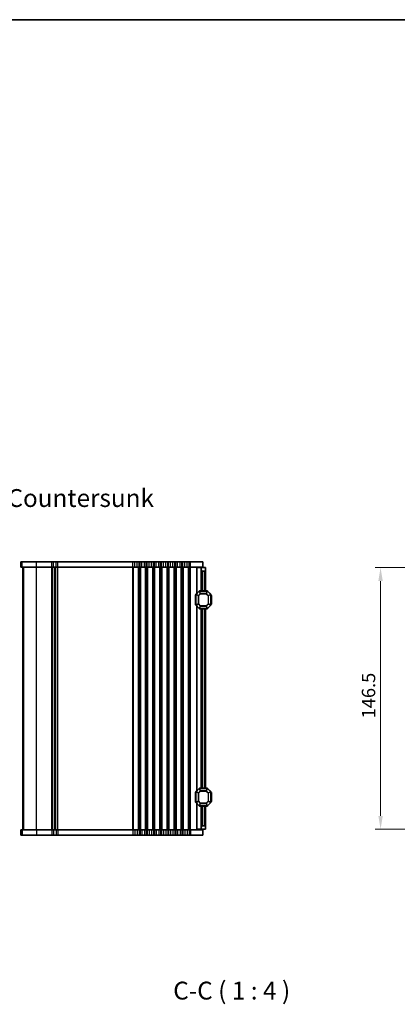
# Model space of a CAD drawing. Units: millimetres. Extents: x 0 to 6772, y 0 to 1124.
# Drawn here: x 2145 to 2357, y 573 to 1124 of the extents above; entities that cross this region are included whole.
import ezdxf

# ---------------------------------------------------------------- set-up
doc = ezdxf.new("R2010")
doc.units = ezdxf.units.MM
for name, color, linetype, lineweight in [('Border (ISO)', 7, 'Continuous', 35), ('Dimension (ISO)', 7, 'Continuous', 18), ('Symbol (ISO)', 7, 'Continuous', 18), ('Visible (ISO)', 7, 'Continuous', 35), ('Visible Narrow (ISO)', 7, 'Continuous', 25)]:
    doc.layers.add(name, color=color, linetype=linetype, lineweight=lineweight)
doc.styles.add('Note Text (TK)', font='MS PGothic.ttf')
doc.dimstyles.new('Default - Method 1b (TK)', dxfattribs={"dimscale": 3, "dimtxt": 2.5, "dimasz": 2.5, "dimexe": 1, "dimexo": 1.5, "dimgap": 1, "dimtad": 1, "dimtoh": 1, "dimrnd": 1e-08, "dimdsep": 46, "dimtxsty": 'Note Text (TK)', "dimcen": 0.09, "dimdle": 5, "dimclrd": 100, "dimclre": 100, "dimclrt": 7, "dimadec": 1, "dimazin": 1, "dimtfac": 1, "dimtmove": 0, "dimatfit": 3, "dimfxl": 1, "dimtolj": 1, "dimlwd": -1, "dimlwe": -1, "dimarcsym": 0})

# ---------------------------------------------------------------- blocks, each defined once
blk = doc.blocks.new('図面枠 tk図枠')
at = {"layer": 'Border (ISO)'}
blk.add_line((14.5, 289), (405.5, 289), dxfattribs=at)
blk = doc.blocks.new('*D85')
at = {"layer": 'Defpoints', "color": 0}
for p in [(2367.47, 817.14), (2347.47, 670.64), (2367.47, 670.64)]:
    blk.add_point(p, dxfattribs=at)
at = {"layer": 'Dimension (ISO)', "color": 100}
for p, q in [((2362.97, 817.14), (2344.47, 817.14)), ((2347.47, 809.64), (2347.47, 678.14)), ((2362.97, 670.64), (2344.47, 670.64))]:
    blk.add_line(p, q, dxfattribs=at)
for points in [[(2346.22, 809.64), (2348.72, 809.64), (2347.47, 817.14)], [(2346.22, 678.14), (2348.72, 678.14), (2347.47, 670.64)]]:
    blk.add_solid(points, dxfattribs=at)
at = {"layer": 'Dimension (ISO)', "color": 7, "insert": (2340.72, 732.72), "char_height": 7.5, "attachment_point": 4, "rotation": 90, "style": 'Note Text (TK)'}
blk.add_mtext('\\A1;146.5', dxfattribs=at)

msp = doc.modelspace()

# ---------------------------------------------------------------- linework, layer by layer
at = {"layer": 'Visible (ISO)'}
for p, q in [((2145.8893, 820.3854), (2145.8847, 820.3854)), ((2145.8847, 817.3854), (2145.8847, 820.3854)), ((2145.8893, 817.3854), (2145.8847, 817.3854)), ((2145.8893, 820.3854), (2146.5179, 820.3854)), ((2145.8893, 817.3854), (2146.5179, 817.3854)), ((2154.4934, 820.3854), (2146.5179, 820.3854)), ((2154.4934, 817.3854), (2146.5179, 817.3854)), ((2146.8836, 670.3854), (2146.8836, 817.3854)), ((2146.8847, 670.3854), (2146.8847, 817.3854)), ((2154.4934, 820.3854), (2163.1486, 820.3854)), ((2154.4934, 817.3854), (2163.1486, 817.3854)), ((2164.1896, 820.3854), (2163.1486, 820.3854)), ((2164.1896, 817.3854), (2163.1486, 817.3854)), ((2164.1896, 820.3854), (2165.5775, 820.3854)), ((2164.1896, 817.3854), (2165.5775, 817.3854)), ((2164.8836, 670.3854), (2164.8836, 817.3854)), ((2164.8836, 670.3854), (2164.8836, 817.3854)), ((2166.6185, 820.3854), (2165.5775, 820.3854)), ((2166.6185, 817.3854), (2165.5775, 817.3854)), ((2166.6185, 820.3854), (2208.6486, 820.3854)), ((2166.6185, 817.3854), (2208.6486, 817.3854)), ((2209.6896, 820.3854), (2208.6486, 820.3854)), ((2209.6896, 817.3854), (2208.6486, 817.3854)), ((2209.6896, 820.3854), (2211.0775, 820.3854)), ((2209.6896, 817.3854), (2211.0775, 817.3854)), ((2212.1185, 820.3854), (2211.0775, 820.3854)), ((2212.1185, 817.3854), (2211.0775, 817.3854)), ((2212.1185, 820.3854), (2212.6486, 820.3854)), ((2212.1185, 817.3854), (2212.6486, 817.3854)), ((2213.6896, 820.3854), (2212.6486, 820.3854)), ((2213.6896, 817.3854), (2212.6486, 817.3854)), ((2213.6896, 820.3854), (2215.0775, 820.3854)), ((2213.6896, 817.3854), (2215.0775, 817.3854)), ((2216.1185, 820.3854), (2215.0775, 820.3854)), ((2216.1185, 817.3854), (2215.0775, 817.3854)), ((2216.1185, 820.3854), (2216.6486, 820.3854)), ((2216.1185, 817.3854), (2216.6486, 817.3854)), ((2217.6896, 820.3854), (2216.6486, 820.3854)), ((2217.6896, 817.3854), (2216.6486, 817.3854)), ((2217.6896, 820.3854), (2219.0775, 820.3854)), ((2217.6896, 817.3854), (2219.0775, 817.3854)), ((2220.1185, 820.3854), (2219.0775, 820.3854)), ((2220.1185, 817.3854), (2219.0775, 817.3854)), ((2220.1185, 820.3854), (2220.6486, 820.3854)), ((2220.1185, 817.3854), (2220.6486, 817.3854)), ((2221.6896, 820.3854), (2220.6486, 820.3854)), ((2221.6896, 817.3854), (2220.6486, 817.3854)), ((2221.6896, 820.3854), (2223.0775, 820.3854)), ((2221.6896, 817.3854), (2223.0775, 817.3854)), ((2224.1185, 820.3854), (2223.0775, 820.3854)), ((2224.1185, 817.3854), (2223.0775, 817.3854)), ((2224.1185, 820.3854), (2224.6486, 820.3854)), ((2224.1185, 817.3854), (2224.6486, 817.3854)), ((2225.6896, 820.3854), (2224.6486, 820.3854)), ((2225.6896, 817.3854), (2224.6486, 817.3854)), ((2225.6896, 820.3854), (2227.0775, 820.3854)), ((2225.6896, 817.3854), (2227.0775, 817.3854)), ((2228.1185, 820.3854), (2227.0775, 820.3854)), ((2228.1185, 817.3854), (2227.0775, 817.3854)), ((2228.1185, 820.3854), (2228.6486, 820.3854)), ((2228.1185, 817.3854), (2228.6486, 817.3854)), ((2229.6896, 820.3854), (2228.6486, 820.3854)), ((2229.6896, 817.3854), (2228.6486, 817.3854)), ((2229.6896, 820.3854), (2231.0775, 820.3854)), ((2229.6896, 817.3854), (2231.0775, 817.3854)), ((2232.1185, 820.3854), (2231.0775, 820.3854)), ((2232.1185, 817.3854), (2231.0775, 817.3854)), ((2232.1185, 820.3854), (2232.6486, 820.3854)), ((2232.1185, 817.3854), (2232.6486, 817.3854)), ((2233.6896, 820.3854), (2232.6486, 820.3854)), ((2233.6896, 817.3854), (2232.6486, 817.3854)), ((2233.6896, 820.3854), (2235.0775, 820.3854)), ((2233.6896, 817.3854), (2235.0775, 817.3854)), ((2236.1185, 820.3854), (2235.0775, 820.3854)), ((2236.1185, 817.3854), (2235.0775, 817.3854)), ((2236.1185, 820.3854), (2236.6486, 820.3854)), ((2236.1185, 817.3854), (2236.6486, 817.3854)), ((2237.6896, 820.3854), (2236.6486, 820.3854)), ((2237.6896, 817.3854), (2236.6486, 817.3854)), ((2237.6896, 820.3854), (2239.0775, 820.3854)), ((2237.6896, 817.3854), (2239.0775, 817.3854)), ((2240.1185, 820.3854), (2239.0775, 820.3854)), ((2240.1185, 817.3854), (2239.0775, 817.3854)), ((2240.1185, 820.3854), (2240.8836, 820.3854)), ((2240.1185, 817.3854), (2240.8836, 817.3854)), ((2247.8836, 820.3854), (2240.8836, 820.3854)), ((2247.8836, 817.3854), (2240.8836, 817.3854)), ((2244.6829, 817.1354), (2244.3836, 817.1354)), ((2244.3836, 802.6354), (2244.3836, 817.1354)), ((2244.6829, 817.1354), (2246.8836, 817.1354)), ((2246.8836, 817.1354), (2246.8836, 817.3854)), ((2246.8836, 816.1354), (2246.8836, 817.1354)), ((2246.8836, 817.1354), (2249.3836, 817.1354)), ((2246.8836, 804.1354), (2246.8836, 816.1354)), ((2247.8836, 817.3854), (2247.8836, 820.3854)), ((2249.3836, 817.1354), (2249.3836, 815.6354)), ((2248.8836, 815.1354), (2247.8836, 815.1354)), ((2249.3836, 804.1354), (2249.3836, 815.6354)), ((2243.6336, 801.6354), (2243.6336, 796.6354)), ((2243.8836, 802.0111), (2243.8836, 796.2597)), ((2245.7957, 804.0475), (2243.9714, 802.2233)), ((2250.2593, 804.1354), (2246.0078, 804.1354)), ((2252.2957, 802.2233), (2250.4714, 804.0475)), ((2252.3836, 796.2597), (2252.3836, 802.0111)), ((2252.6336, 796.6354), (2252.6336, 801.6354)), ((2243.9714, 796.0475), (2245.7957, 794.2233)), ((2244.3836, 692.1354), (2244.3836, 795.6354)), ((2246.0078, 794.1354), (2250.2593, 794.1354)), ((2246.8836, 693.6354), (2246.8836, 794.1354)), ((2249.3836, 693.6354), (2249.3836, 794.1354)), ((2250.4714, 794.2233), (2252.2957, 796.0475)), ((2243.6336, 691.1354), (2243.6336, 686.1354)), ((2243.8836, 691.5111), (2243.8836, 685.7597)), ((2245.7957, 693.5475), (2243.9714, 691.7233)), ((2250.2593, 693.6354), (2246.0078, 693.6354)), ((2252.2957, 691.7233), (2250.4714, 693.5475)), ((2252.3836, 685.7597), (2252.3836, 691.5111)), ((2252.6336, 686.1354), (2252.6336, 691.1354)), ((2243.9714, 685.5475), (2245.7957, 683.7233)), ((2244.3836, 670.6354), (2244.3836, 685.1354)), ((2250.4714, 683.7233), (2252.2957, 685.5475)), ((2246.0078, 683.6354), (2250.2593, 683.6354)), ((2246.8836, 671.6354), (2246.8836, 683.6354)), ((2249.3836, 672.1354), (2249.3836, 683.6354)), ((2145.8847, 670.3854), (2145.8893, 670.3854)), ((2145.8847, 670.3854), (2145.8847, 667.3854)), ((2145.8847, 667.3854), (2145.8893, 667.3854)), ((2146.5179, 670.3854), (2145.8893, 670.3854)), ((2146.5179, 667.3854), (2145.8893, 667.3854)), ((2146.5179, 670.3854), (2154.4934, 670.3854)), ((2146.5179, 667.3854), (2154.4934, 667.3854)), ((2163.1486, 670.3854), (2154.4934, 670.3854)), ((2163.1486, 667.3854), (2154.4934, 667.3854)), ((2163.1486, 670.3854), (2164.1896, 670.3854)), ((2163.1486, 667.3854), (2164.1896, 667.3854)), ((2165.5775, 670.3854), (2164.1896, 670.3854)), ((2165.5775, 667.3854), (2164.1896, 667.3854)), ((2165.5775, 670.3854), (2166.6185, 670.3854)), ((2165.5775, 667.3854), (2166.6185, 667.3854)), ((2208.6486, 670.3854), (2166.6185, 670.3854)), ((2208.6486, 667.3854), (2166.6185, 667.3854)), ((2208.6486, 670.3854), (2209.6896, 670.3854)), ((2208.6486, 667.3854), (2209.6896, 667.3854)), ((2211.0775, 670.3854), (2209.6896, 670.3854)), ((2211.0775, 667.3854), (2209.6896, 667.3854)), ((2211.0775, 670.3854), (2212.1185, 670.3854)), ((2211.0775, 667.3854), (2212.1185, 667.3854)), ((2212.6486, 670.3854), (2212.1185, 670.3854)), ((2212.6486, 667.3854), (2212.1185, 667.3854)), ((2212.6486, 670.3854), (2213.6896, 670.3854)), ((2212.6486, 667.3854), (2213.6896, 667.3854)), ((2215.0775, 670.3854), (2213.6896, 670.3854)), ((2215.0775, 667.3854), (2213.6896, 667.3854)), ((2215.0775, 670.3854), (2216.1185, 670.3854)), ((2215.0775, 667.3854), (2216.1185, 667.3854)), ((2216.6486, 670.3854), (2216.1185, 670.3854)), ((2216.6486, 667.3854), (2216.1185, 667.3854)), ((2216.6486, 670.3854), (2217.6896, 670.3854)), ((2216.6486, 667.3854), (2217.6896, 667.3854)), ((2219.0775, 670.3854), (2217.6896, 670.3854)), ((2219.0775, 667.3854), (2217.6896, 667.3854)), ((2219.0775, 670.3854), (2220.1185, 670.3854)), ((2219.0775, 667.3854), (2220.1185, 667.3854)), ((2220.6486, 670.3854), (2220.1185, 670.3854)), ((2220.6486, 667.3854), (2220.1185, 667.3854)), ((2220.6486, 670.3854), (2221.6896, 670.3854)), ((2220.6486, 667.3854), (2221.6896, 667.3854)), ((2223.0775, 670.3854), (2221.6896, 670.3854)), ((2223.0775, 667.3854), (2221.6896, 667.3854)), ((2223.0775, 670.3854), (2224.1185, 670.3854)), ((2223.0775, 667.3854), (2224.1185, 667.3854)), ((2224.6486, 670.3854), (2224.1185, 670.3854)), ((2224.6486, 667.3854), (2224.1185, 667.3854)), ((2224.6486, 670.3854), (2225.6896, 670.3854)), ((2224.6486, 667.3854), (2225.6896, 667.3854)), ((2227.0775, 670.3854), (2225.6896, 670.3854)), ((2227.0775, 667.3854), (2225.6896, 667.3854)), ((2227.0775, 670.3854), (2228.1185, 670.3854)), ((2227.0775, 667.3854), (2228.1185, 667.3854)), ((2228.6486, 670.3854), (2228.1185, 670.3854)), ((2228.6486, 667.3854), (2228.1185, 667.3854)), ((2228.6486, 670.3854), (2229.6896, 670.3854)), ((2228.6486, 667.3854), (2229.6896, 667.3854)), ((2231.0775, 670.3854), (2229.6896, 670.3854)), ((2231.0775, 667.3854), (2229.6896, 667.3854)), ((2231.0775, 670.3854), (2232.1185, 670.3854)), ((2231.0775, 667.3854), (2232.1185, 667.3854)), ((2232.6486, 670.3854), (2232.1185, 670.3854)), ((2232.6486, 667.3854), (2232.1185, 667.3854)), ((2232.6486, 670.3854), (2233.6896, 670.3854)), ((2232.6486, 667.3854), (2233.6896, 667.3854)), ((2235.0775, 670.3854), (2233.6896, 670.3854)), ((2235.0775, 667.3854), (2233.6896, 667.3854)), ((2235.0775, 670.3854), (2236.1185, 670.3854)), ((2235.0775, 667.3854), (2236.1185, 667.3854)), ((2236.6486, 670.3854), (2236.1185, 670.3854)), ((2236.6486, 667.3854), (2236.1185, 667.3854)), ((2236.6486, 670.3854), (2237.6896, 670.3854)), ((2236.6486, 667.3854), (2237.6896, 667.3854)), ((2239.0775, 670.3854), (2237.6896, 670.3854)), ((2239.0775, 667.3854), (2237.6896, 667.3854)), ((2239.0775, 670.3854), (2240.1185, 670.3854)), ((2239.0775, 667.3854), (2240.1185, 667.3854)), ((2240.8836, 670.3854), (2240.1185, 670.3854)), ((2240.8836, 667.3854), (2240.1185, 667.3854)), ((2240.8836, 670.3854), (2247.8836, 670.3854)), ((2240.8836, 667.3854), (2247.8836, 667.3854)), ((2244.6829, 670.6354), (2244.3836, 670.6354)), ((2244.6829, 670.6354), (2246.8836, 670.6354)), ((2246.8836, 670.6354), (2246.8836, 671.6354)), ((2249.3836, 670.6354), (2246.8836, 670.6354)), ((2246.8836, 670.3854), (2246.8836, 670.6354)), ((2247.8836, 672.6354), (2248.8836, 672.6354)), ((2247.8836, 670.3854), (2247.8836, 667.3854)), ((2249.3836, 672.1354), (2249.3836, 670.6354))]:
    msp.add_line(p, q, dxfattribs=at)
for centre, radius, start, end in [((2247.8836, 816.1354), 1, 180, 270), ((2248.8836, 815.6354), 0.5, 270, 0), ((2243.8836, 801.6354), 0.25, 90, 180), ((2244.1836, 802.0111), 0.3, 135, 180), ((2246.0078, 803.8354), 0.3, 90, 135), ((2250.2593, 803.8354), 0.3, 45, 90), ((2252.0836, 802.0111), 0.3, 0, 45), ((2252.3836, 801.6354), 0.25, 0, 90), ((2243.8836, 796.6354), 0.25, 180, 270), ((2244.1836, 796.2597), 0.3, 180, 225), ((2246.0078, 794.4354), 0.3, 225, 270), ((2250.2593, 794.4354), 0.3, 270, 315), ((2252.0836, 796.2597), 0.3, 315, 0), ((2252.3836, 796.6354), 0.25, 270, 0), ((2243.8836, 691.1354), 0.25, 90, 180), ((2244.1836, 691.5111), 0.3, 135, 180), ((2246.0078, 693.3354), 0.3, 90, 135), ((2250.2593, 693.3354), 0.3, 45, 90), ((2252.0836, 691.5111), 0.3, 0, 45), ((2252.3836, 691.1354), 0.25, 0, 90), ((2243.8836, 686.1354), 0.25, 180, 270), ((2244.1836, 685.7597), 0.3, 180, 225), ((2252.0836, 685.7597), 0.3, 315, 0), ((2252.3836, 686.1354), 0.25, 270, 0), ((2246.0078, 683.9354), 0.3, 225, 270), ((2250.2593, 683.9354), 0.3, 270, 315), ((2247.8836, 671.6354), 1, 90, 180), ((2248.8836, 672.1354), 0.5, 0, 90)]:
    msp.add_arc(centre, radius, start, end, dxfattribs=at)
at = {"layer": 'Visible Narrow (ISO)'}
for p, q in [((2145.8893, 817.3854), (2145.8893, 820.3854)), ((2146.5179, 817.3854), (2146.5179, 820.3854)), ((2146.8862, 670.3854), (2146.8862, 817.3854)), ((2147.5148, 670.3854), (2147.5148, 817.3854)), ((2154.4934, 817.3854), (2154.4934, 820.3854)), ((2154.4934, 670.3854), (2154.4934, 817.3854)), ((2163.1486, 817.3854), (2163.1486, 820.3854)), ((2163.1486, 670.3854), (2163.1486, 817.3854)), ((2163.4956, 670.3854), (2163.4956, 817.3854)), ((2164.1896, 817.3854), (2164.1896, 820.3854)), ((2164.6227, 670.3854), (2164.6227, 817.3854)), ((2165.1444, 670.3854), (2165.1444, 817.3854)), ((2165.5775, 817.3854), (2165.5775, 820.3854)), ((2166.2715, 670.3854), (2166.2715, 817.3854)), ((2166.6185, 817.3854), (2166.6185, 820.3854)), ((2166.6185, 670.3854), (2166.6185, 817.3854)), ((2208.6486, 817.3854), (2208.6486, 820.3854)), ((2208.6486, 670.3854), (2208.6486, 817.3854)), ((2208.9956, 670.3854), (2208.9956, 817.3854)), ((2209.6896, 817.3854), (2209.6896, 820.3854)), ((2211.0775, 817.3854), (2211.0775, 820.3854)), ((2211.7715, 670.3854), (2211.7715, 817.3854)), ((2212.1185, 817.3854), (2212.1185, 820.3854)), ((2212.1185, 670.3854), (2212.1185, 817.3854)), ((2212.6486, 817.3854), (2212.6486, 820.3854)), ((2212.6486, 670.3854), (2212.6486, 817.3854)), ((2212.9956, 670.3854), (2212.9956, 817.3854)), ((2213.6896, 817.3854), (2213.6896, 820.3854)), ((2215.0775, 817.3854), (2215.0775, 820.3854)), ((2215.7715, 670.3854), (2215.7715, 817.3854)), ((2216.1185, 817.3854), (2216.1185, 820.3854)), ((2216.1185, 670.3854), (2216.1185, 817.3854)), ((2216.6486, 817.3854), (2216.6486, 820.3854)), ((2216.6486, 670.3854), (2216.6486, 817.3854)), ((2216.9956, 670.3854), (2216.9956, 817.3854)), ((2217.6896, 817.3854), (2217.6896, 820.3854)), ((2219.0775, 817.3854), (2219.0775, 820.3854)), ((2219.7715, 670.3854), (2219.7715, 817.3854)), ((2220.1185, 817.3854), (2220.1185, 820.3854)), ((2220.1185, 670.3854), (2220.1185, 817.3854)), ((2220.6486, 817.3854), (2220.6486, 820.3854)), ((2220.6486, 670.3854), (2220.6486, 817.3854)), ((2220.9956, 670.3854), (2220.9956, 817.3854)), ((2221.6896, 817.3854), (2221.6896, 820.3854)), ((2223.0775, 817.3854), (2223.0775, 820.3854)), ((2223.7715, 670.3854), (2223.7715, 817.3854)), ((2224.1185, 817.3854), (2224.1185, 820.3854)), ((2224.1185, 670.3854), (2224.1185, 817.3854)), ((2224.6486, 817.3854), (2224.6486, 820.3854)), ((2224.6486, 670.3854), (2224.6486, 817.3854)), ((2224.9956, 670.3854), (2224.9956, 817.3854)), ((2225.6896, 817.3854), (2225.6896, 820.3854)), ((2227.0775, 817.3854), (2227.0775, 820.3854)), ((2227.7715, 670.3854), (2227.7715, 817.3854)), ((2228.1185, 817.3854), (2228.1185, 820.3854)), ((2228.1185, 670.3854), (2228.1185, 817.3854)), ((2228.6486, 817.3854), (2228.6486, 820.3854)), ((2228.6486, 670.3854), (2228.6486, 817.3854)), ((2228.9956, 670.3854), (2228.9956, 817.3854)), ((2229.6896, 817.3854), (2229.6896, 820.3854)), ((2231.0775, 817.3854), (2231.0775, 820.3854)), ((2231.7715, 670.3854), (2231.7715, 817.3854)), ((2232.1185, 817.3854), (2232.1185, 820.3854)), ((2232.1185, 670.3854), (2232.1185, 817.3854)), ((2232.6486, 817.3854), (2232.6486, 820.3854)), ((2232.6486, 670.3854), (2232.6486, 817.3854)), ((2232.9956, 670.3854), (2232.9956, 817.3854)), ((2233.6896, 817.3854), (2233.6896, 820.3854)), ((2235.0775, 817.3854), (2235.0775, 820.3854)), ((2235.7715, 670.3854), (2235.7715, 817.3854)), ((2236.1185, 817.3854), (2236.1185, 820.3854)), ((2236.1185, 670.3854), (2236.1185, 817.3854)), ((2236.6486, 817.3854), (2236.6486, 820.3854)), ((2236.6486, 670.3854), (2236.6486, 817.3854)), ((2236.9956, 670.3854), (2236.9956, 817.3854)), ((2237.6896, 817.3854), (2237.6896, 820.3854)), ((2239.0775, 817.3854), (2239.0775, 820.3854)), ((2239.7715, 670.3854), (2239.7715, 817.3854)), ((2240.1185, 817.3854), (2240.1185, 820.3854)), ((2240.1185, 670.3854), (2240.1185, 817.3854)), ((2240.8836, 817.3854), (2240.8836, 820.3854)), ((2240.8836, 670.3854), (2240.8836, 817.3854)), ((2244.6829, 802.9348), (2244.6829, 817.1354)), ((2247.8836, 804.1354), (2247.8836, 815.1354)), ((2248.8836, 804.1354), (2248.8836, 815.1354)), ((2243.8836, 801.6354), (2243.6336, 801.6354)), ((2243.9714, 802.0111), (2243.8836, 802.0111)), ((2243.9714, 802.2233), (2244.0336, 802.1611)), ((2243.9714, 796.2597), (2243.9714, 802.0111)), ((2243.9714, 802.0111), (2245.2957, 801.4626)), ((2244.0336, 802.1611), (2245.8578, 803.9854)), ((2245.3578, 801.6126), (2244.0336, 802.1611)), ((2245.5078, 801.4626), (2245.2957, 801.4626)), ((2245.2957, 801.4626), (2245.2957, 796.8082)), ((2246.4063, 802.6611), (2245.3578, 801.6126)), ((2245.3578, 801.6126), (2245.5078, 801.4626)), ((2245.5078, 801.4626), (2246.5563, 802.5111)), ((2245.5078, 796.8082), (2245.5078, 801.4626)), ((2245.7957, 804.0475), (2245.8578, 803.9854)), ((2245.8578, 803.9854), (2246.4063, 802.6611)), ((2246.0078, 804.0475), (2246.0078, 804.1354)), ((2246.0078, 804.0475), (2250.2593, 804.0475)), ((2246.5563, 802.7233), (2246.0078, 804.0475)), ((2246.5563, 802.5111), (2246.4063, 802.6611)), ((2246.5563, 802.7233), (2246.5563, 802.5111)), ((2249.7108, 802.7233), (2246.5563, 802.7233)), ((2246.5563, 802.5111), (2249.7108, 802.5111)), ((2250.2593, 804.0475), (2249.7108, 802.7233)), ((2249.7108, 802.5111), (2249.7108, 802.7233)), ((2249.8608, 802.6611), (2249.7108, 802.5111)), ((2249.7108, 802.5111), (2250.7593, 801.4626)), ((2249.8608, 802.6611), (2250.4093, 803.9854)), ((2250.9093, 801.6126), (2249.8608, 802.6611)), ((2250.2593, 804.0475), (2250.2593, 804.1354)), ((2250.4714, 804.0475), (2250.4093, 803.9854)), ((2250.4093, 803.9854), (2252.2336, 802.1611)), ((2250.7593, 801.4626), (2250.9093, 801.6126)), ((2250.9714, 801.4626), (2250.7593, 801.4626)), ((2250.7593, 801.4626), (2250.7593, 796.8082)), ((2252.2336, 802.1611), (2250.9093, 801.6126)), ((2250.9714, 801.4626), (2252.2957, 802.0111)), ((2250.9714, 796.8082), (2250.9714, 801.4626)), ((2252.2957, 802.2233), (2252.2336, 802.1611)), ((2252.2957, 802.0111), (2252.3836, 802.0111)), ((2252.2957, 802.0111), (2252.2957, 796.2597)), ((2252.6336, 801.6354), (2252.3836, 801.6354)), ((2243.6336, 796.6354), (2243.8836, 796.6354)), ((2243.9714, 796.2597), (2243.8836, 796.2597)), ((2245.2957, 796.8082), (2243.9714, 796.2597)), ((2243.9714, 796.0475), (2244.0336, 796.1097)), ((2244.0336, 796.1097), (2245.3578, 796.6582)), ((2245.8578, 794.2854), (2244.0336, 796.1097)), ((2244.6829, 692.4348), (2244.6829, 795.336)), ((2245.2957, 796.8082), (2245.5078, 796.8082)), ((2245.5078, 796.8082), (2245.3578, 796.6582)), ((2245.3578, 796.6582), (2246.4063, 795.6097)), ((2246.5563, 795.7597), (2245.5078, 796.8082)), ((2245.7957, 794.2233), (2245.8578, 794.2854)), ((2246.4063, 795.6097), (2245.8578, 794.2854)), ((2246.0078, 794.2233), (2246.5563, 795.5475)), ((2246.0078, 794.2233), (2246.0078, 794.1354)), ((2250.2593, 794.2233), (2246.0078, 794.2233)), ((2246.4063, 795.6097), (2246.5563, 795.7597)), ((2246.5563, 795.7597), (2246.5563, 795.5475)), ((2249.7108, 795.7597), (2246.5563, 795.7597)), ((2246.5563, 795.5475), (2249.7108, 795.5475)), ((2247.8836, 693.6354), (2247.8836, 794.1354)), ((2248.8836, 693.6354), (2248.8836, 794.1354)), ((2250.7593, 796.8082), (2249.7108, 795.7597)), ((2249.7108, 795.7597), (2249.8608, 795.6097)), ((2249.7108, 795.5475), (2249.7108, 795.7597)), ((2249.7108, 795.5475), (2250.2593, 794.2233)), ((2249.8608, 795.6097), (2250.9093, 796.6582)), ((2250.4093, 794.2854), (2249.8608, 795.6097)), ((2250.2593, 794.2233), (2250.2593, 794.1354)), ((2252.2336, 796.1097), (2250.4093, 794.2854)), ((2250.4714, 794.2233), (2250.4093, 794.2854)), ((2250.7593, 796.8082), (2250.9714, 796.8082)), ((2250.9093, 796.6582), (2250.7593, 796.8082)), ((2250.9093, 796.6582), (2252.2336, 796.1097)), ((2252.2957, 796.2597), (2250.9714, 796.8082)), ((2252.2957, 796.0475), (2252.2336, 796.1097)), ((2252.2957, 796.2597), (2252.3836, 796.2597)), ((2252.3836, 796.6354), (2252.6336, 796.6354)), ((2243.8836, 691.1354), (2243.6336, 691.1354)), ((2243.9714, 691.5111), (2243.8836, 691.5111)), ((2243.9714, 691.7233), (2244.0336, 691.6611)), ((2243.9714, 685.7597), (2243.9714, 691.5111)), ((2243.9714, 691.5111), (2245.2957, 690.9626)), ((2244.0336, 691.6611), (2245.8578, 693.4854)), ((2245.3578, 691.1126), (2244.0336, 691.6611)), ((2245.5078, 690.9626), (2245.2957, 690.9626)), ((2245.2957, 690.9626), (2245.2957, 686.3082)), ((2246.4063, 692.1611), (2245.3578, 691.1126)), ((2245.3578, 691.1126), (2245.5078, 690.9626)), ((2245.5078, 690.9626), (2246.5563, 692.0111)), ((2245.5078, 686.3082), (2245.5078, 690.9626)), ((2245.7957, 693.5475), (2245.8578, 693.4854)), ((2245.8578, 693.4854), (2246.4063, 692.1611)), ((2246.0078, 693.5475), (2246.0078, 693.6354)), ((2246.0078, 693.5475), (2250.2593, 693.5475)), ((2246.5563, 692.2233), (2246.0078, 693.5475)), ((2246.5563, 692.0111), (2246.4063, 692.1611)), ((2246.5563, 692.2233), (2246.5563, 692.0111)), ((2249.7108, 692.2233), (2246.5563, 692.2233)), ((2246.5563, 692.0111), (2249.7108, 692.0111)), ((2250.2593, 693.5475), (2249.7108, 692.2233)), ((2249.7108, 692.0111), (2249.7108, 692.2233)), ((2249.8608, 692.1611), (2249.7108, 692.0111)), ((2249.7108, 692.0111), (2250.7593, 690.9626)), ((2249.8608, 692.1611), (2250.4093, 693.4854)), ((2250.9093, 691.1126), (2249.8608, 692.1611)), ((2250.2593, 693.5475), (2250.2593, 693.6354)), ((2250.4714, 693.5475), (2250.4093, 693.4854)), ((2250.4093, 693.4854), (2252.2336, 691.6611)), ((2250.7593, 690.9626), (2250.9093, 691.1126)), ((2250.9714, 690.9626), (2250.7593, 690.9626)), ((2250.7593, 690.9626), (2250.7593, 686.3082)), ((2252.2336, 691.6611), (2250.9093, 691.1126)), ((2250.9714, 690.9626), (2252.2957, 691.5111)), ((2250.9714, 686.3082), (2250.9714, 690.9626)), ((2252.2957, 691.7233), (2252.2336, 691.6611)), ((2252.2957, 691.5111), (2252.3836, 691.5111)), ((2252.2957, 691.5111), (2252.2957, 685.7597)), ((2252.6336, 691.1354), (2252.3836, 691.1354)), ((2243.6336, 686.1354), (2243.8836, 686.1354)), ((2243.9714, 685.7597), (2243.8836, 685.7597)), ((2245.2957, 686.3082), (2243.9714, 685.7597)), ((2243.9714, 685.5475), (2244.0336, 685.6097)), ((2244.0336, 685.6097), (2245.3578, 686.1582)), ((2245.8578, 683.7854), (2244.0336, 685.6097)), ((2244.6829, 670.6354), (2244.6829, 684.836)), ((2245.2957, 686.3082), (2245.5078, 686.3082)), ((2245.5078, 686.3082), (2245.3578, 686.1582)), ((2245.3578, 686.1582), (2246.4063, 685.1097)), ((2246.5563, 685.2597), (2245.5078, 686.3082)), ((2245.7957, 683.7233), (2245.8578, 683.7854)), ((2246.4063, 685.1097), (2245.8578, 683.7854)), ((2246.0078, 683.7233), (2246.5563, 685.0475)), ((2246.4063, 685.1097), (2246.5563, 685.2597)), ((2246.5563, 685.2597), (2246.5563, 685.0475)), ((2249.7108, 685.2597), (2246.5563, 685.2597)), ((2246.5563, 685.0475), (2249.7108, 685.0475)), ((2250.7593, 686.3082), (2249.7108, 685.2597)), ((2249.7108, 685.2597), (2249.8608, 685.1097)), ((2249.7108, 685.0475), (2249.7108, 685.2597)), ((2249.7108, 685.0475), (2250.2593, 683.7233)), ((2249.8608, 685.1097), (2250.9093, 686.1582)), ((2250.4093, 683.7854), (2249.8608, 685.1097)), ((2252.2336, 685.6097), (2250.4093, 683.7854)), ((2250.4714, 683.7233), (2250.4093, 683.7854)), ((2250.7593, 686.3082), (2250.9714, 686.3082)), ((2250.9093, 686.1582), (2250.7593, 686.3082)), ((2250.9093, 686.1582), (2252.2336, 685.6097)), ((2252.2957, 685.7597), (2250.9714, 686.3082)), ((2252.2957, 685.5475), (2252.2336, 685.6097)), ((2252.2957, 685.7597), (2252.3836, 685.7597)), ((2252.3836, 686.1354), (2252.6336, 686.1354)), ((2246.0078, 683.7233), (2246.0078, 683.6354)), ((2250.2593, 683.7233), (2246.0078, 683.7233)), ((2247.8836, 672.6354), (2247.8836, 683.6354)), ((2248.8836, 672.6354), (2248.8836, 683.6354)), ((2250.2593, 683.7233), (2250.2593, 683.6354)), ((2145.8893, 670.3854), (2145.8893, 667.3854)), ((2146.5179, 670.3854), (2146.5179, 667.3854)), ((2154.4934, 670.3854), (2154.4934, 667.3854)), ((2163.1486, 670.3854), (2163.1486, 667.3854)), ((2164.1896, 670.3854), (2164.1896, 667.3854)), ((2165.5775, 670.3854), (2165.5775, 667.3854)), ((2166.6185, 670.3854), (2166.6185, 667.3854)), ((2208.6486, 670.3854), (2208.6486, 667.3854)), ((2209.6896, 670.3854), (2209.6896, 667.3854)), ((2211.0775, 670.3854), (2211.0775, 667.3854)), ((2212.1185, 670.3854), (2212.1185, 667.3854)), ((2212.6486, 670.3854), (2212.6486, 667.3854)), ((2213.6896, 670.3854), (2213.6896, 667.3854)), ((2215.0775, 670.3854), (2215.0775, 667.3854)), ((2216.1185, 670.3854), (2216.1185, 667.3854)), ((2216.6486, 670.3854), (2216.6486, 667.3854)), ((2217.6896, 670.3854), (2217.6896, 667.3854)), ((2219.0775, 670.3854), (2219.0775, 667.3854)), ((2220.1185, 670.3854), (2220.1185, 667.3854)), ((2220.6486, 670.3854), (2220.6486, 667.3854)), ((2221.6896, 670.3854), (2221.6896, 667.3854)), ((2223.0775, 670.3854), (2223.0775, 667.3854)), ((2224.1185, 670.3854), (2224.1185, 667.3854)), ((2224.6486, 670.3854), (2224.6486, 667.3854)), ((2225.6896, 670.3854), (2225.6896, 667.3854)), ((2227.0775, 670.3854), (2227.0775, 667.3854)), ((2228.1185, 670.3854), (2228.1185, 667.3854)), ((2228.6486, 670.3854), (2228.6486, 667.3854)), ((2229.6896, 670.3854), (2229.6896, 667.3854)), ((2231.0775, 670.3854), (2231.0775, 667.3854)), ((2232.1185, 670.3854), (2232.1185, 667.3854)), ((2232.6486, 670.3854), (2232.6486, 667.3854)), ((2233.6896, 670.3854), (2233.6896, 667.3854)), ((2235.0775, 670.3854), (2235.0775, 667.3854)), ((2236.1185, 670.3854), (2236.1185, 667.3854)), ((2236.6486, 670.3854), (2236.6486, 667.3854)), ((2237.6896, 670.3854), (2237.6896, 667.3854)), ((2239.0775, 670.3854), (2239.0775, 667.3854)), ((2240.1185, 670.3854), (2240.1185, 667.3854)), ((2240.8836, 670.3854), (2240.8836, 667.3854))]:
    msp.add_line(p, q, dxfattribs=at)
for centre, major_axis, start_param, end_param in [((2244.1836, 802.0111), (-0.1148, -0.2772), 4.43837478, 4.98640318), ((2245.5078, 801.4626), (-0.1148, -0.2772), 4.43837478, 4.98640318), ((2246.0078, 803.8354), (0.2772, 0.1148), 1.29678212, 1.84481053), ((2246.5563, 802.5111), (-0.2772, -0.1148), 4.43837478, 4.98640318), ((2249.7108, 802.5111), (-0.2772, 0.1148), 4.43837478, 4.98640318), ((2250.2593, 803.8354), (-0.2772, 0.1148), 4.43837478, 4.98640318), ((2250.7593, 801.4626), (-0.1148, 0.2772), 4.43837478, 4.98640318), ((2252.0836, 802.0111), (0.1148, -0.2772), 1.29678212, 1.84481053), ((2244.1836, 796.2597), (-0.1148, 0.2772), 1.29678212, 1.84481053), ((2245.5078, 796.8082), (0.1148, -0.2772), 4.43837478, 4.98640318), ((2246.0078, 794.4354), (0.2772, -0.1148), 4.43837478, 4.98640318), ((2246.5563, 795.7597), (0.2772, -0.1148), 4.43837478, 4.98640318), ((2249.7108, 795.7597), (0.2772, 0.1148), 4.43837478, 4.98640318), ((2250.2593, 794.4354), (-0.2772, -0.1148), 1.29678212, 1.84481053), ((2250.7593, 796.8082), (0.1148, 0.2772), 4.43837478, 4.98640318), ((2252.0836, 796.2597), (0.1148, 0.2772), 4.43837478, 4.98640318), ((2244.1836, 691.5111), (-0.1148, -0.2772), 4.43837478, 4.98640318), ((2245.5078, 690.9626), (-0.1148, -0.2772), 4.43837478, 4.98640318), ((2246.0078, 693.3354), (0.2772, 0.1148), 1.29678212, 1.84481053), ((2246.5563, 692.0111), (-0.2772, -0.1148), 4.43837478, 4.98640318), ((2249.7108, 692.0111), (-0.2772, 0.1148), 4.43837478, 4.98640318), ((2250.2593, 693.3354), (-0.2772, 0.1148), 4.43837478, 4.98640318), ((2250.7593, 690.9626), (-0.1148, 0.2772), 4.43837478, 4.98640318), ((2252.0836, 691.5111), (0.1148, -0.2772), 1.29678212, 1.84481053), ((2244.1836, 685.7597), (-0.1148, 0.2772), 1.29678212, 1.84481053), ((2245.5078, 686.3082), (0.1148, -0.2772), 4.43837478, 4.98640318), ((2246.0078, 683.9354), (0.2772, -0.1148), 4.43837478, 4.98640318), ((2246.5563, 685.2597), (0.2772, -0.1148), 4.43837478, 4.98640318), ((2249.7108, 685.2597), (0.2772, 0.1148), 4.43837478, 4.98640318), ((2250.2593, 683.9354), (-0.2772, -0.1148), 1.29678212, 1.84481053), ((2250.7593, 686.3082), (0.1148, 0.2772), 4.43837478, 4.98640318), ((2252.0836, 685.7597), (0.1148, 0.2772), 4.43837478, 4.98640318)]:
    msp.add_ellipse(centre, major_axis=major_axis, ratio=0.67859834, start_param=start_param, end_param=end_param, dxfattribs=at)

# ---------------------------------------------------------------- block references
at = {"xscale": 4, "yscale": 4, "zscale": 4}
msp.add_blockref('図面枠 tk図枠', (1140, -32), dxfattribs=at)

# ---------------------------------------------------------------- texts
at = {"layer": 'Symbol (ISO)', "color": 7, "insert": (2035.483, 847.9967), "char_height": 10, "width": 112.807016, "attachment_point": 7, "line_spacing_factor": 1.058182, "style": 'Note Text (TK)'}
msp.add_mtext('4-M5用皿穴4-M5Countersunk', dxfattribs=at)
at = {"layer": 'Symbol (ISO)', "color": 7, "insert": (2231.2239, 572.1582), "char_height": 10, "attachment_point": 7, "style": 'Note Text (TK)'}
msp.add_mtext('C-C ( 1 : 4 )', dxfattribs=at)

# ---------------------------------------------------------------- dimensions: what is measured, and where the dimension line sits
at = {"layer": 'Dimension (ISO)', "color": 100}
dim = msp.add_linear_dim(base=(2347.4653, 670.6354), p1=(2367.4653, 817.1354), p2=(2367.4653, 670.6354), angle=270, dimstyle='Default - Method 1b (TK)', override={"dimtoh": 0, "dimdec": 2, "dimtp": 0, "dimtm": 0, "dimtdec": 2, "dimtofl": 0, "dimatfit": 1}, dxfattribs=at)
dim.commit()
dim.dimension.update_dxf_attribs({"geometry": '*D85', "text_midpoint": (2347.4653, 743.8854), "dimtype": 160})

doc.saveas('drawing.dxf')
